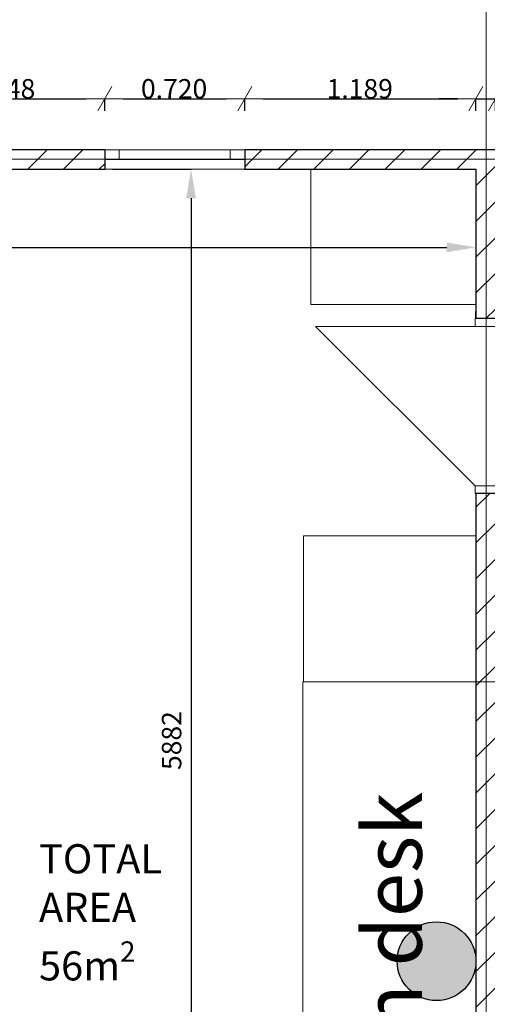
# Model space of a CAD drawing. Extents: x 9707 to 1457225, y -277131 to 46228.
# Drawn here: x 1441795 to 1444199, y -211944 to -206877 of the extents above; entities that cross this region are included whole.
import ezdxf
from ezdxf.enums import TextEntityAlignment as Align

# ---------------------------------------------------------------- set-up
doc = ezdxf.new("R2010")
doc.units = 0
doc.header["$LTSCALE"] = 10
doc.header["$MEASUREMENT"] = 0
doc.header["$PDMODE"] = 1
doc.layers.get('0').update_dxf_attribs({"linetype": 'CONTINUOUS'})
doc.layers.get('Defpoints').update_dxf_attribs({"linetype": 'CONTINUOUS'})
for name, color, linetype, lineweight in [('Annotation - Text_Pen_No__1', 7, 'CONTINUOUS', 13), ('ARCHICAD Doors_Pen_No__1', 7, 'CONTINUOUS', 13), ('ARCHICAD Windows_Pen_No__1', 7, 'CONTINUOUS', 13), ('R03_Nakveti_Pen_No__1', 7, 'CONTINUOUS', 13), ('Structural - Bearing_Pen_No__47', 7, 'CONTINUOUS', 25), ('Structural - Grid_Pen_No__1', 7, 'CONTINUOUS', 13)]:
    doc.layers.add(name, color=color, linetype=linetype, lineweight=lineweight)
for name, color, linetype in [('Dimensioning - General', 7, 'CONTINUOUS'), ('DOLUDUVAR', 7, 'CONTINUOUS'), ('OLCU', 1, 'CONTINUOUS'), ('Structural - Bearing', 7, 'CONTINUOUS'), ('Structural - Grid', 7, 'CONTINUOUS')]:
    doc.layers.add(name, color=color, linetype=linetype)
doc.layers.add('Structural - Bearing_Pen_No__89', color=7, linetype='CONTINUOUS', lineweight=20, true_color=0x71cebe)
doc.layers.add('Structural - Grid_Pen_No__4', color=7, linetype='CONTINUOUS', lineweight=20, true_color=0x029e21)
doc.styles.add('GENERATED_STYLE_1', font='arial.ttf')
doc.styles.add('GENERATED_STYLE_3', font='arialbd.ttf')
doc.styles.add('ROMANS', font='romans.shx')
doc.dimstyles.new('GENERATED_STYLE__1', dxfattribs={"dimtxt": 400, "dimasz": 95, "dimexe": 0.18, "dimexo": 300, "dimgap": 0.09, "dimtad": 1, "dimtih": 1, "dimtoh": 1, "dimdec": 3, "dimlfac": 0.001, "dimzin": 0, "dimdsep": 46, "dimtxsty": 'GENERATED_STYLE_1', "dimblk": 'ARROWHEAD_2', "dimblk1": 'ARROWHEAD_2', "dimblk2": 'ARROWHEAD_2', "dimcen": 0.09, "dimclrd": 7, "dimclre": 7, "dimclrt": 7, "dimadec": 0, "dimazin": 0, "dimtfac": 1, "dimtdec": 4, "dimtmove": 0, "dimatfit": 3, "dimfxl": 1, "dimtolj": 1, "dimtzin": 0, "dimarcsym": 0})
doc.dimstyles.new('GENERATED_STYLE__4', dxfattribs={"dimtxt": 100, "dimasz": 95, "dimexe": 0.18, "dimexo": 300, "dimgap": 0.09, "dimtad": 1, "dimtih": 1, "dimtoh": 1, "dimdec": 3, "dimlfac": 0.001, "dimzin": 0, "dimdsep": 46, "dimtxsty": 'GENERATED_STYLE_1', "dimblk": 'ARROWHEAD_2', "dimblk1": 'ARROWHEAD_2', "dimblk2": 'ARROWHEAD_2', "dimcen": 0.09, "dimclrd": 7, "dimclre": 7, "dimclrt": 7, "dimadec": 0, "dimazin": 0, "dimtfac": 1, "dimtdec": 4, "dimtmove": 0, "dimatfit": 3, "dimfxl": 1, "dimtolj": 1, "dimtzin": 0, "dimarcsym": 0})
doc.dimstyles.new('PREFABRIKYAPI', dxfattribs={"dimtxt": 220, "dimasz": 150, "dimexe": 1.25, "dimexo": 40, "dimgap": 50, "dimtad": 1, "dimdec": 0, "dimdsep": 46, "dimtxsty": 'ROMANS', "dimcen": 2.5, "dimclrd": 256, "dimclre": 256, "dimclrt": 256, "dimadec": 0, "dimazin": 0, "dimtfac": 1, "dimtdec": 0, "dimtmove": 0, "dimatfit": 3, "dimfxl": 1.25, "dimtolj": 1, "dimtzin": 0, "dimarcsym": 0})
pattern_1 = [(45, (0, 0), (-91.923878, 91.923878), [])]

# ---------------------------------------------------------------- blocks, each defined once
blk = doc.blocks.new('Slab_2', base_point=(869090, -420841.8))
at = {"layer": 'Structural - Bearing_Pen_No__89', "color": 123, "linetype": 'Continuous', "lineweight": 20, "true_color": 0x71cebe, "flags": 128}
blk.add_lwpolyline([(869090, -420841.8), (878857.8, -420841.8), (878857.8, -414760.2), (869090, -414760.2)], close=True, dxfattribs=at)
blk = doc.blocks.new('Window 21')
at = {"layer": 'ARCHICAD Windows_Pen_No__1', "color": 7, "linetype": 'Continuous', "lineweight": 13}
for p, q in [((-360, 0), (360, 0)), ((-360, 0), (-285, 0)), ((-360, 0), (-360, -50)), ((-360, 0), (-360, -50)), ((-285, 0), (-285, -50)), ((-285, 0), (285, 0)), ((285, -50), (285, 0)), ((285, 0), (360, 0)), ((360, 0), (360, -50)), ((360, 0), (360, -50)), ((-285, -50), (-360, -50)), ((-360, -50), (-360, -100)), ((285, -50), (-285, -50)), ((360, -50), (285, -50)), ((360, -50), (360, -100)), ((-360, -100), (360, -100))]:
    blk.add_line(p, q, dxfattribs=at)
blk = doc.blocks.new('Wall_47', base_point=(869090, -414760.2))
at = {"layer": 'Structural - Bearing', "linetype": 'Continuous', "lineweight": 0, "true_color": 0x000000}
h = blk.add_hatch(dxfattribs=at)
h.set_pattern_fill('COMMON_BRICK', color=18, style=0, pattern_type=2)
h.set_pattern_definition(pattern_1)
h.paths.add_polyline_path([(872974.3, -414760.2), (872974.3, -414860.2), (874022.2, -414860.2), (874022.2, -414760.2)])
h = blk.add_hatch(dxfattribs=at)
h.set_pattern_fill('COMMON_BRICK', color=18, style=0, pattern_type=2)
h.set_pattern_definition(pattern_1)
h.paths.add_polyline_path([(878857.8, -414760.2), (874742.1, -414760.2), (874742.1, -414860.2), (878857.8, -414860.2)])
at = {"layer": 'Structural - Bearing_Pen_No__47', "color": 7, "linetype": 'Continuous', "lineweight": 25}
for p, q in [((874022.2, -414760.2), (874022.2, -414810.2)), ((874742.1, -414760.2), (874742.1, -414810.2)), ((874022.2, -414810.2), (874022.2, -414860.2)), ((874742.1, -414810.2), (874742.1, -414860.2))]:
    blk.add_line(p, q, dxfattribs=at)
at = {"layer": 'Structural - Bearing_Pen_No__47', "color": 7, "linetype": 'Continuous', "lineweight": 25, "flags": 128}
for points in [[(874022.2, -414760.2), (872974.3, -414760.2)], [(878857.8, -414760.2), (874742.1, -414760.2)], [(872974.3, -414860.2), (874022.2, -414860.2)], [(874742.1, -414860.2), (875931.3, -414860.2)]]:
    blk.add_lwpolyline(points, dxfattribs=at)
at = {"layer": 'ARCHICAD Windows_Pen_No__1', "color": 7, "linetype": 'Continuous', "lineweight": 13, "xscale": -1, "zscale": 1000}
blk.add_blockref('Window 21', (874382.2, -414760.2), dxfattribs=at)
blk = doc.blocks.new('Door 21')
at = {"layer": 'ARCHICAD Doors_Pen_No__1', "color": 7, "linetype": 'Continuous', "lineweight": 13}
for p, q in [((-410, 0), (410, 820)), ((410, 0), (410, 820)), ((-410, 0), (-450, 0)), ((-450, 0), (-450, -115)), ((-410, -115), (-410, 0)), ((450, 0), (410, 0)), ((410, 0), (410, -115)), ((450, -115), (450, 0)), ((-450, -5), (-487, -5)), ((-450, -5), (-487, -5)), ((-450, -105), (-450, -5)), ((-450, -105), (-450, -5)), ((450, -105), (450, -5)), ((450, -105), (450, -5)), ((450, -5), (487, -5)), ((450, -5), (487, -5)), ((-450, -105), (-487, -105)), ((-450, -105), (-487, -105)), ((-450, -115), (-410, -115)), ((410, -115), (450, -115)), ((450, -105), (487, -105)), ((450, -105), (487, -105))]:
    blk.add_line(p, q, dxfattribs=at)
for p in [(-450, -105), (-450, -105), (-450, -105), (450, -105), (450, -105), (450, -105)]:
    blk.add_point(p, dxfattribs=at)
blk = doc.blocks.new('Wall_50', base_point=(876031.3, -414760.2))
at = {"layer": 'Structural - Bearing', "linetype": 'Continuous', "lineweight": 0, "true_color": 0x000000}
h = blk.add_hatch(dxfattribs=at)
h.set_pattern_fill('COMMON_BRICK', color=18, style=0, pattern_type=2)
h.set_pattern_definition(pattern_1)
h.paths.add_polyline_path([(875931.3, -414860.2), (875931.3, -415629.7), (876031.3, -415629.7), (876031.3, -414860.2)])
h = blk.add_hatch(dxfattribs=at)
h.set_pattern_fill('COMMON_BRICK', color=18, style=0, pattern_type=2)
h.set_pattern_definition(pattern_1)
h.paths.add_polyline_path([(875931.3, -420741.8), (876031.3, -420741.8), (876031.3, -416529.7), (875931.3, -416529.7)])
at = {"layer": 'Structural - Bearing_Pen_No__47', "color": 7, "linetype": 'Continuous', "lineweight": 25}
for p, q in [((875931.3, -415629.7), (875931.3, -415592.7)), ((876031.3, -415629.7), (875931.3, -415629.7)), ((875931.3, -416529.7), (875931.3, -416566.7)), ((876031.3, -416529.7), (875931.3, -416529.7))]:
    blk.add_line(p, q, dxfattribs=at)
at = {"layer": 'Structural - Bearing_Pen_No__47', "color": 7, "linetype": 'Continuous', "lineweight": 25, "flags": 128}
for points in [[(875931.3, -414860.2), (875931.3, -415629.7)], [(875931.3, -416529.7), (875931.3, -420741.8)]]:
    blk.add_lwpolyline(points, dxfattribs=at)
at = {"layer": 'ARCHICAD Doors_Pen_No__1', "color": 7, "linetype": 'Continuous', "lineweight": 13, "zscale": 1000, "rotation": 90}
blk.add_blockref('Door 21', (875926.3, -416079.7), dxfattribs=at)
blk = doc.blocks.new('Standard grid marker')
at = {"layer": 'Structural - Grid_Pen_No__4', "color": 104, "linetype": 'Continuous', "lineweight": 20, "true_color": 0x029e21}
for q in [(0, 0), (7301.4, 0)]:
    blk.add_line((1000, 0), q, dxfattribs=at)
blk.add_point((1000, 0), dxfattribs=at)
blk.add_point((1000, 0), dxfattribs=at)
at = {"layer": 'Structural - Grid_Pen_No__1', "color": 7, "lineweight": 13, "style": 'GENERATED_STYLE_1'}
for tag, p in [('AC_MarkerText_1_0', (-500, 20)), ('AC_MarkerText_1_1', (8801.4, 20))]:
    blk.add_attdef(tag, text='', height=350, rotation=90, dxfattribs=at).set_placement(p, align=Align.MIDDLE_CENTER)
blk = doc.blocks.new('Standard grid marker_2')
at = {"layer": 'Structural - Grid_Pen_No__4', "color": 104, "linetype": 'Continuous', "lineweight": 20, "true_color": 0x029e21}
blk.add_line((1000, 0), (12903.8, 0), dxfattribs=at)
at = {"layer": 'Structural - Grid_Pen_No__1', "color": 7, "lineweight": 13, "style": 'GENERATED_STYLE_1'}
for tag, p in [('AC_MarkerText_1_0', (-500, 20)), ('AC_MarkerText_1_1', (14403.8, 20))]:
    blk.add_attdef(tag, text='', height=350, dxfattribs=at).set_placement(p, align=Align.MIDDLE_CENTER)
blk = doc.blocks.new('ARROWHEAD_2')
at = {"color": 0, "linetype": 'Continuous', "lineweight": 0}
for p, q in [((-0.378, -0.655), (0.378, 0.655)), ((0, 0), (-1, 0))]:
    blk.add_line(p, q, dxfattribs=at)
blk = doc.blocks.new('*D475')
at = {"layer": 'Defpoints', "color": 0, "linetype": 'Continuous', "transparency": 16777216}
for p in [(1447067.2, -206726.7), (1437299.4, -207546.1), (1447067.2, -207546.1)]:
    blk.add_point(p, dxfattribs=at)
at = {"layer": 'Dimensioning - General', "color": 7, "linetype": 'Continuous', "lineweight": -2, "transparency": 16777216}
for p, q in [((1437299.4, -207246.1), (1437299.4, -206726.6)), ((1437394.4, -206726.7), (1446972.2, -206726.7)), ((1447067.2, -207246.1), (1447067.2, -206726.6))]:
    blk.add_line(p, q, dxfattribs=at)
at = {"layer": 'Dimensioning - General', "color": 7, "linetype": 'Continuous', "lineweight": -2, "transparency": 16777216, "xscale": 95, "yscale": 95, "zscale": 95, "rotation": 180}
blk.add_blockref('ARROWHEAD_2', (1437299.4, -206726.7), dxfattribs=at)
at = {"layer": 'Dimensioning - General', "color": 7, "linetype": 'Continuous', "lineweight": -2, "transparency": 16777216, "xscale": 95, "yscale": 95, "zscale": 95}
blk.add_blockref('ARROWHEAD_2', (1447067.2, -206726.7), dxfattribs=at)
at = {"layer": 'Dimensioning - General', "color": 7, "linetype": 'Continuous', "lineweight": 13, "transparency": 16777216, "insert": (1442171.4, -206522.4), "char_height": 400, "attachment_point": 5, "style": 'GENERATED_STYLE_1'}
blk.add_mtext('\\A1;9.768', dxfattribs=at)
blk = doc.blocks.new('*D509')
at = {"layer": 'Defpoints', "color": 0, "linetype": 'Continuous', "transparency": 16777216}
for p in [(1442231.7, -207283.7), (1441183.7, -207646.1), (1442231.7, -207646.1)]:
    blk.add_point(p, dxfattribs=at)
at = {"layer": 'Dimensioning - General', "color": 7, "linetype": 'Continuous', "lineweight": -2, "transparency": 16777216}
for p, q in [((1441183.7, -207346.1), (1441183.7, -207283.6)), ((1441278.7, -207283.7), (1442136.7, -207283.7)), ((1442231.7, -207346.1), (1442231.7, -207283.6))]:
    blk.add_line(p, q, dxfattribs=at)
at = {"layer": 'Dimensioning - General', "color": 7, "linetype": 'Continuous', "lineweight": -2, "transparency": 16777216, "xscale": 95, "yscale": 95, "zscale": 95, "rotation": 180}
blk.add_blockref('ARROWHEAD_2', (1441183.7, -207283.7), dxfattribs=at)
at = {"layer": 'Dimensioning - General', "color": 7, "linetype": 'Continuous', "lineweight": -2, "transparency": 16777216, "xscale": 95, "yscale": 95, "zscale": 95}
blk.add_blockref('ARROWHEAD_2', (1442231.7, -207283.7), dxfattribs=at)
at = {"layer": 'Dimensioning - General', "color": 7, "linetype": 'Continuous', "lineweight": 13, "transparency": 16777216, "insert": (1441704.7, -207232.6), "char_height": 100, "attachment_point": 5, "style": 'GENERATED_STYLE_1'}
blk.add_mtext('\\A1;1.048', dxfattribs=at)
blk = doc.blocks.new('*D510')
at = {"layer": 'Defpoints', "color": 0, "linetype": 'Continuous', "transparency": 16777216}
for p in [(1442951.6, -207283.7), (1442231.7, -207646.1), (1442951.6, -207646.1)]:
    blk.add_point(p, dxfattribs=at)
at = {"layer": 'Dimensioning - General', "color": 7, "linetype": 'Continuous', "lineweight": -2, "transparency": 16777216}
for p, q in [((1442231.7, -207346.1), (1442231.7, -207283.6)), ((1442326.7, -207283.7), (1442856.6, -207283.7)), ((1442951.6, -207346.1), (1442951.6, -207283.6))]:
    blk.add_line(p, q, dxfattribs=at)
at = {"layer": 'Dimensioning - General', "color": 7, "linetype": 'Continuous', "lineweight": -2, "transparency": 16777216, "xscale": 95, "yscale": 95, "zscale": 95, "rotation": 180}
blk.add_blockref('ARROWHEAD_2', (1442231.7, -207283.7), dxfattribs=at)
at = {"layer": 'Dimensioning - General', "color": 7, "linetype": 'Continuous', "lineweight": -2, "transparency": 16777216, "xscale": 95, "yscale": 95, "zscale": 95}
blk.add_blockref('ARROWHEAD_2', (1442951.6, -207283.7), dxfattribs=at)
at = {"layer": 'Dimensioning - General', "color": 7, "linetype": 'Continuous', "lineweight": 13, "transparency": 16777216, "insert": (1442588.6, -207232.6), "char_height": 100, "attachment_point": 5, "style": 'GENERATED_STYLE_1'}
blk.add_mtext('\\A1;0.720', dxfattribs=at)
blk = doc.blocks.new('*D511')
at = {"layer": 'Defpoints', "color": 0, "linetype": 'Continuous', "transparency": 16777216}
for p in [(1444140.7, -207283.7), (1442951.6, -207646.1), (1444140.7, -207646.1)]:
    blk.add_point(p, dxfattribs=at)
at = {"layer": 'Dimensioning - General', "color": 7, "linetype": 'Continuous', "lineweight": -2, "transparency": 16777216}
for p, q in [((1442951.6, -207346.1), (1442951.6, -207283.6)), ((1443046.6, -207283.7), (1444045.7, -207283.7)), ((1444140.7, -207346.1), (1444140.7, -207283.6))]:
    blk.add_line(p, q, dxfattribs=at)
at = {"layer": 'Dimensioning - General', "color": 7, "linetype": 'Continuous', "lineweight": -2, "transparency": 16777216, "xscale": 95, "yscale": 95, "zscale": 95, "rotation": 180}
blk.add_blockref('ARROWHEAD_2', (1442951.6, -207283.7), dxfattribs=at)
at = {"layer": 'Dimensioning - General', "color": 7, "linetype": 'Continuous', "lineweight": -2, "transparency": 16777216, "xscale": 95, "yscale": 95, "zscale": 95}
blk.add_blockref('ARROWHEAD_2', (1444140.7, -207283.7), dxfattribs=at)
at = {"layer": 'Dimensioning - General', "color": 7, "linetype": 'Continuous', "lineweight": 13, "transparency": 16777216, "insert": (1443543.2, -207232.6), "char_height": 100, "attachment_point": 5, "style": 'GENERATED_STYLE_1'}
blk.add_mtext('\\A1;1.189', dxfattribs=at)
blk = doc.blocks.new('*D512')
at = {"layer": 'Defpoints', "color": 0, "linetype": 'Continuous', "transparency": 16777216}
for p in [(1444240.7, -207283.7), (1444140.7, -207646.1), (1444240.7, -207646.1)]:
    blk.add_point(p, dxfattribs=at)
at = {"layer": 'Dimensioning - General', "color": 7, "linetype": 'Continuous', "lineweight": -2, "transparency": 16777216}
for p, q in [((1444045.7, -207283.7), (1443950.7, -207283.7)), ((1444140.7, -207346.1), (1444140.7, -207283.6)), ((1444140.7, -207283.7), (1444240.7, -207283.7)), ((1444240.7, -207346.1), (1444240.7, -207283.6)), ((1444335.7, -207283.7), (1444768, -207283.7))]:
    blk.add_line(p, q, dxfattribs=at)
at = {"layer": 'Dimensioning - General', "color": 7, "linetype": 'Continuous', "lineweight": -2, "transparency": 16777216, "xscale": 95, "yscale": 95, "zscale": 95}
blk.add_blockref('ARROWHEAD_2', (1444140.7, -207283.7), dxfattribs=at)
at = {"layer": 'Dimensioning - General', "color": 7, "linetype": 'Continuous', "lineweight": -2, "transparency": 16777216, "xscale": 95, "yscale": 95, "zscale": 95, "rotation": 180}
blk.add_blockref('ARROWHEAD_2', (1444240.7, -207283.7), dxfattribs=at)
at = {"layer": 'Dimensioning - General', "color": 7, "linetype": 'Continuous', "lineweight": 13, "transparency": 16777216, "insert": (1444599.4, -207232.6), "char_height": 100, "attachment_point": 5, "style": 'GENERATED_STYLE_1'}
blk.add_mtext('\\A1;0.100', dxfattribs=at)
blk = doc.blocks.new('*D521')
at = {"layer": 'Defpoints', "color": 0, "transparency": 16777216}
for p in [(1437399.4, -207646.1), (1444140.7, -207646.1), (1444140.7, -208048.7)]:
    blk.add_point(p, dxfattribs=at)
at = {"layer": 'OLCU', "lineweight": -2, "transparency": 16777216}
for p, q in [((1437399.4, -207686.1), (1437399.4, -208049.9)), ((1444140.7, -207686.1), (1444140.7, -208049.9)), ((1437549.4, -208048.7), (1443990.7, -208048.7))]:
    blk.add_line(p, q, dxfattribs=at)
at = {"layer": 'OLCU', "transparency": 16777216}
for points in [[(1437549.4, -208023.7), (1437549.4, -208073.7), (1437399.4, -208048.7)], [(1443990.7, -208023.7), (1443990.7, -208073.7), (1444140.7, -208048.7)]]:
    blk.add_solid(points, dxfattribs=at)
at = {"layer": 'OLCU', "transparency": 16777216, "insert": (1440770.1, -207948.7), "char_height": 100, "attachment_point": 5, "style": 'ROMANS'}
blk.add_mtext('\\A1;6741', dxfattribs=at)
blk = doc.blocks.new('*D522')
at = {"layer": 'Defpoints', "color": 0, "transparency": 16777216}
for p in [(1442231.7, -207646.1), (1442156.9, -213527.7), (1442675.8, -213527.7)]:
    blk.add_point(p, dxfattribs=at)
at = {"layer": 'OLCU', "lineweight": -2, "transparency": 16777216}
for p, q in [((1442271.7, -207646.1), (1442677.1, -207646.1)), ((1442675.8, -207796.1), (1442675.8, -213377.7)), ((1442196.9, -213527.7), (1442677.1, -213527.7))]:
    blk.add_line(p, q, dxfattribs=at)
at = {"layer": 'OLCU', "transparency": 16777216}
for points in [[(1442650.8, -207796.1), (1442700.8, -207796.1), (1442675.8, -207646.1)], [(1442650.8, -213377.7), (1442700.8, -213377.7), (1442675.8, -213527.7)]]:
    blk.add_solid(points, dxfattribs=at)
at = {"layer": 'OLCU', "transparency": 16777216, "insert": (1442575.8, -210586.9), "char_height": 100, "attachment_point": 5, "rotation": 90, "style": 'ROMANS'}
blk.add_mtext('\\A1;5882', dxfattribs=at)
blk = doc.blocks.new('*D527')
at = {"layer": 'Defpoints', "color": 0, "transparency": 16777216}
for p in [(1437399.4, -210586.9), (1444140.7, -210586.9), (1444140.7, -212819.9)]:
    blk.add_point(p, dxfattribs=at)
at = {"layer": 'OLCU', "lineweight": -2, "transparency": 16777216}
for p, q in [((1437399.4, -210626.9), (1437399.4, -212821.1)), ((1444140.7, -210626.9), (1444140.7, -212821.1)), ((1437549.4, -212819.9), (1443990.7, -212819.9))]:
    blk.add_line(p, q, dxfattribs=at)
at = {"layer": 'OLCU', "transparency": 16777216}
for points in [[(1437549.4, -212794.9), (1437549.4, -212844.9), (1437399.4, -212819.9)], [(1443990.7, -212794.9), (1443990.7, -212844.9), (1444140.7, -212819.9)]]:
    blk.add_solid(points, dxfattribs=at)
at = {"layer": 'OLCU', "transparency": 16777216, "insert": (1440770.1, -212719.9), "char_height": 100, "attachment_point": 5, "style": 'ROMANS'}
blk.add_mtext('\\A1;6741', dxfattribs=at)

msp = doc.modelspace()

# ---------------------------------------------------------------- hatches: boundary and pattern name
at = {"layer": 'DOLUDUVAR'}
h = msp.add_hatch(color=3, dxfattribs=at)
h.dxf.hatch_style = 1
edge = h.paths.add_edge_path()
edge.add_arc((1443938.1718, -211722.3222), 202.5535, 0, 360)

# ---------------------------------------------------------------- linework, layer by layer
at = {"layer": 'DOLUDUVAR', "color": 3}
msp.add_circle((1443938.1718, -211722.3222), 202.5535, dxfattribs=at)
at = {"layer": 'R03_Nakveti_Pen_No__1', "color": 7, "linetype": 'Continuous', "lineweight": 13}
for p, q in [((1444140.7183, -207646.0737), (1443290.8932, -207646.0737)), ((1443290.8932, -207646.0737), (1443290.8932, -208342.9116)), ((1444140.7183, -208342.9116), (1444140.7183, -207646.0737)), ((1443290.8932, -208342.9116), (1444140.7183, -208342.9116)), ((1443253.5852, -210285.2185), (1443253.5852, -209532.739)), ((1443253.5852, -209532.739), (1444140.7183, -209532.739)), ((1443250.9007, -213597.34), (1443250.9007, -210285.2185)), ((1443250.9007, -210285.2185), (1444240.7183, -210285.2185))]:
    msp.add_line(p, q, dxfattribs=at)

# ---------------------------------------------------------------- block references
at = {"layer": 'Structural - Bearing', "color": 123, "linetype": 'Continuous', "lineweight": 20, "true_color": 0x71cebe}
msp.add_blockref('Slab_2', (1437299.4474, -213627.6999), dxfattribs=at)
at = {"layer": 'Structural - Bearing', "color": 7, "lineweight": 25}
for name, p in [('Wall_47', (1437299.4474, -207546.0737)), ('Wall_50', (1444240.7183, -207546.0737))]:
    msp.add_blockref(name, p, dxfattribs=at)
at = {"layer": 'Structural - Grid', "color": 8, "linetype": 'Continuous', "lineweight": 15, "zscale": 1000, "rotation": 270}
msp.add_blockref('Standard grid marker', (1444192.886, -206364.0662), dxfattribs=at)
at = {"layer": 'Structural - Grid', "color": 8, "linetype": 'Continuous', "lineweight": 15, "zscale": 1000}
msp.add_blockref('Standard grid marker_2', (1435237.2837, -207595.6876), dxfattribs=at)

# ---------------------------------------------------------------- texts
at = {"layer": 'Annotation - Text_Pen_No__1', "color": 7, "linetype": 'Continuous', "lineweight": 13, "insert": (1443562.318, -212059.2557), "char_height": 300, "attachment_point": 2, "rotation": 90, "style": 'GENERATED_STYLE_3'}
msp.add_mtext('\\A1;{\\pqc;\\fArial|b1|i0|c0|p34;kitchen desk}', dxfattribs=at)
at = {"layer": 'OLCU', "insert": (1441894.0185, -211120.083), "char_height": 150, "attachment_point": 1, "style": 'ROMANS'}
msp.add_mtext_dynamic_manual_height_columns('\\A1;TOTAL AREA 56m{\\H0.7x;\\S2^ ;}', width=688.3, gutter_width=15, heights=[0], dxfattribs=at)

# ---------------------------------------------------------------- dimensions: what is measured, and where the dimension line sits
at = {"layer": 'Dimensioning - General', "color": 7, "linetype": 'Continuous', "lineweight": 13}
for base, p1, p2, dimstyle, picture, middle in [((1447067.1762, -206726.7411), (1437299.4474, -207546.0737), (1447067.1762, -207546.0737), 'GENERATED_STYLE__1', '*D475', (1442171.4278, -206726.7411)), ((1442231.6519, -207283.7485), (1441183.7207, -207646.0737), (1442231.6519, -207646.0737), 'GENERATED_STYLE__4', '*D509', (1441704.7153, -207283.7485)), ((1442951.5742, -207283.7485), (1442231.6519, -207646.0737), (1442951.5742, -207646.0737), 'GENERATED_STYLE__4', '*D510', (1442588.6421, -207283.7485)), ((1444140.7183, -207283.7485), (1442951.5742, -207646.0737), (1444140.7183, -207646.0737), 'GENERATED_STYLE__4', '*D511', (1443543.1753, -207283.7485)), ((1444240.7183, -207283.7485), (1444140.7183, -207646.0737), (1444240.7183, -207646.0737), 'GENERATED_STYLE__4', '*D512', (1444599.3622, -207283.7485))]:
    dim = msp.add_linear_dim(base=base, p1=p1, p2=p2, dimstyle=dimstyle, dxfattribs=at)
    dim.commit()
    dim.dimension.update_dxf_attribs({"geometry": picture, "text_midpoint": middle, "dimtype": 160})
at = {"layer": 'OLCU'}
for base, p1, p2, picture, middle in [((1444140.7183, -208048.6828), (1437399.4474, -207646.0737), (1444140.7183, -207646.0737), '*D521', (1440770.0828, -207948.6828)), ((1444140.7183, -212819.8828), (1437399.4474, -210586.8868), (1444140.7183, -210586.8868), '*D527', (1440770.0828, -212719.8828))]:
    dim = msp.add_linear_dim(base=base, p1=p1, p2=p2, dimstyle='PREFABRIKYAPI', override={"dimtxt": 100, "dimtmove": 1}, dxfattribs=at)
    dim.commit()
    dim.dimension.update_dxf_attribs({"geometry": picture, "text_midpoint": middle})
dim = msp.add_linear_dim(base=(1442675.8184, -213527.6999), p1=(1442231.6519, -207646.0737), p2=(1442156.8635, -213527.6999), angle=90, dimstyle='PREFABRIKYAPI', override={"dimtxt": 100, "dimtmove": 1}, dxfattribs=at)
dim.commit()
dim.dimension.update_dxf_attribs({"geometry": '*D522', "text_midpoint": (1442575.8184, -210586.8868)})

doc.saveas('drawing.dxf')
